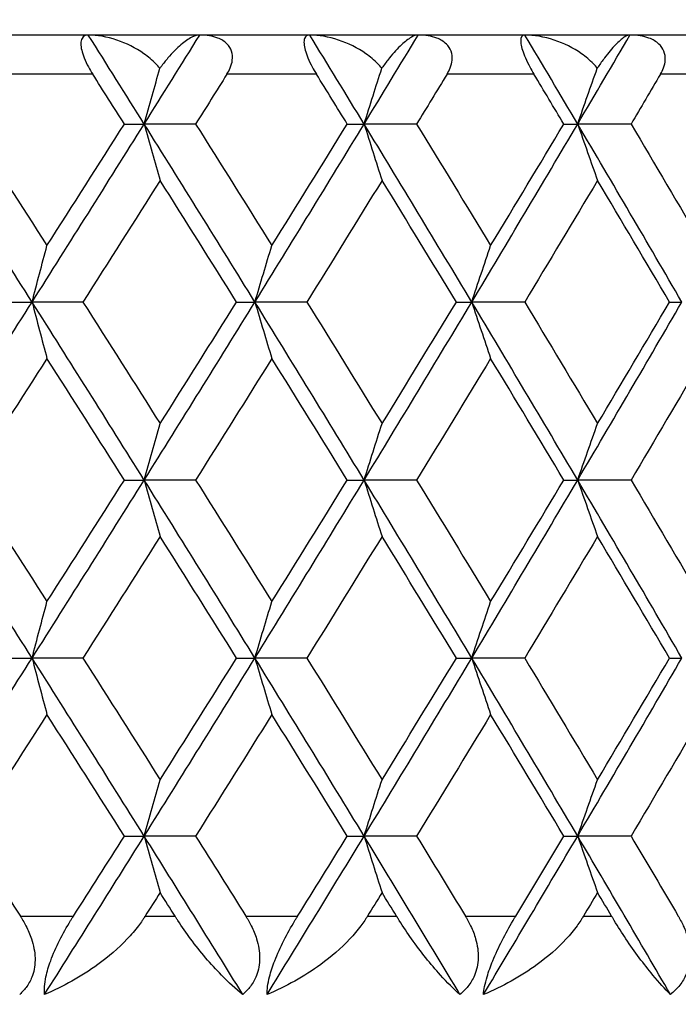
# Model space of a CAD drawing. Units: millimetres. Extents: x 16 to 578, y 16 to 404.
# Drawn here: x 464 to 467, y 228 to 233 of the extents above; entities that cross this region are included whole.
import ezdxf

# ---------------------------------------------------------------- set-up
doc = ezdxf.new("R2010")
doc.units = ezdxf.units.MM
doc.header["$LTSCALE"] = 2
for name, color, linetype, lineweight, true_color in [('Dimension (ISO)', 7, 'Continuous', 18, 0x00003f), ('Visible (ISO)', 7, 'Continuous', 25, 0x00003f), ('Visible Narrow (ISO)', 7, 'Continuous', 25, 0x00003f)]:
    doc.layers.add(name, color=color, linetype=linetype, lineweight=lineweight, true_color=true_color)
doc.styles.add('Samuel Heath (ISO)', font='tahoma.ttf')
doc.dimstyles.new('Samuel Heath (ISO)', dxfattribs={"dimscale": 2, "dimtxt": 2.5, "dimasz": 2.5, "dimexe": 1, "dimexo": 1.5, "dimgap": 0.762, "dimtad": 0, "dimtih": 1, "dimtoh": 1, "dimrnd": 1e-08, "dimzin": 0, "dimdsep": 46, "dimtxsty": 'Samuel Heath (ISO)', "dimcen": 0.09, "dimdle": 10, "dimclrd": 256, "dimclre": 256, "dimclrt": 256, "dimazin": 0, "dimtfac": 1.2, "dimtmove": 0, "dimatfit": 3, "dimfxl": 1, "dimtolj": 1, "dimtzin": 0, "dimlwd": 15, "dimlwe": 15, "dimarcsym": 0})

# ---------------------------------------------------------------- blocks, each defined once
blk = doc.blocks.new('*D12')
at = {"layer": 'Defpoints', "color": 0, "transparency": 16777216}
for p in [(483.0097, 243.9499), (515.0097, 243.9499), (457.6654, 137.9499)]:
    blk.add_point(p, dxfattribs=at)
at = {"layer": 'Dimension (ISO)', "color": 176, "lineweight": 15, "true_color": 0x000080, "transparency": 16777216}
for p, q in [((486.0097, 243.9499), (517.0097, 243.9499)), ((515.0097, 238.9499), (515.0097, 199.871)), ((515.0097, 142.9499), (515.0097, 182.0289)), ((460.6654, 137.9499), (517.0097, 137.9499))]:
    blk.add_line(p, q, dxfattribs=at)
at = {"layer": 'Dimension (ISO)', "color": 176, "true_color": 0x000080, "transparency": 16777216}
for points in [[(514.1764, 238.9499), (515.8431, 238.9499), (515.0097, 243.9499)], [(514.1764, 142.9499), (515.8431, 142.9499), (515.0097, 137.9499)]]:
    blk.add_solid(points, dxfattribs=at)
at = {"layer": 'Dimension (ISO)', "color": 176, "lineweight": 18, "true_color": 0x000080, "transparency": 16777216, "char_height": 5, "attachment_point": 2, "style": 'Samuel Heath (ISO)'}
for s, insert in [('\\A1; 106.00', (515.0097, 197.6788)), ('\\A1;[4 3/16]', (515.0097, 189.4259))]:
    blk.add_mtext(s, dxfattribs=dict(at, insert=insert))

msp = doc.modelspace()

# ---------------------------------------------------------------- linework, layer by layer
at = {"layer": 'Visible (ISO)'}
for p, q in [((482.5097, 232.9499), (428.1097, 232.9499)), ((464.0435, 232.4954), (464.1448, 232.4954)), ((464.4075, 232.4954), (464.1448, 232.4954)), ((465.182, 232.4954), (465.2681, 232.4954)), ((465.5362, 232.4954), (465.2681, 232.4954)), ((466.2883, 232.4954), (466.359, 232.4954)), ((466.6315, 232.4954), (466.359, 232.4954)), ((463.4633, 231.5863), (463.5721, 231.5863)), ((463.8318, 231.5863), (463.5721, 231.5863)), ((464.6165, 231.5863), (464.7103, 231.5863)), ((464.9758, 231.5863), (464.7103, 231.5863)), ((465.7394, 231.5863), (465.8179, 231.5863)), ((466.0883, 231.5863), (465.8179, 231.5863)), ((466.8282, 231.5863), (466.8911, 231.5863)), ((464.0435, 230.6772), (464.1448, 230.6772)), ((464.4075, 230.6772), (464.1448, 230.6772)), ((465.182, 230.6772), (465.2681, 230.6772)), ((465.5362, 230.6772), (465.2681, 230.6772)), ((466.2883, 230.6772), (466.359, 230.6772)), ((466.6315, 230.6772), (466.359, 230.6772)), ((463.4633, 229.7681), (463.5721, 229.7681)), ((463.8318, 229.7681), (463.5721, 229.7681)), ((464.6165, 229.7681), (464.7103, 229.7681)), ((464.9758, 229.7681), (464.7103, 229.7681)), ((465.7394, 229.7681), (465.8179, 229.7681)), ((466.0883, 229.7681), (465.8179, 229.7681)), ((466.8282, 229.7681), (466.8911, 229.7681)), ((464.0435, 228.859), (464.1448, 228.859)), ((464.4075, 228.859), (464.1448, 228.859)), ((465.182, 228.859), (465.2681, 228.859)), ((465.5362, 228.859), (465.2681, 228.859)), ((466.2883, 228.859), (466.359, 228.859)), ((466.6315, 228.859), (466.359, 228.859))]:
    msp.add_line(p, q, dxfattribs=at)
for points, knots in [([(463.8593, 232.9499), (463.8445, 232.9499), (463.8335, 232.944), (463.8237, 232.9258), (463.8215, 232.917), (463.8213, 232.8962), (463.8225, 232.8853), (463.8283, 232.8604), (463.8326, 232.8469), (463.8445, 232.8174), (463.8519, 232.8019), (463.8669, 232.7741), (463.8742, 232.7618), (463.8817, 232.7499)], [-0.03473597, -0.03473597, -0.03473597, -0.03473597, -0.02476891, -0.02476891, -0.01900863, -0.01900863, -0.01428021, -0.01428021, -0.00949191, -0.00949191, -0.00430508, -0.00430508, 0, 0, 0, 0]), ([(464.2249, 232.7802), (464.2184, 232.788), (464.2115, 232.7956), (464.1857, 232.8217), (464.1649, 232.8388), (464.1007, 232.8838), (464.053, 232.9076), (463.9547, 232.941), (463.9046, 232.9499), (463.8593, 232.9499)], [-0.03876536, -0.03876536, -0.03876536, -0.03876536, -0.03596491, -0.03596491, -0.02872919, -0.02872919, -0.01465515, -0.01465515, 0, 0, 0, 0]), ([(464.4285, 232.9499), (464.4168, 232.9499), (464.4031, 232.9457), (464.3712, 232.9297), (464.3522, 232.9166), (464.3112, 232.882), (464.2885, 232.8594), (464.2538, 232.8187), (464.2416, 232.8032), (464.228, 232.7845), (464.2265, 232.7824), (464.2249, 232.7802)], [-0.04577341, -0.04577341, -0.04577341, -0.04577341, -0.03569776, -0.03569776, -0.02394685, -0.02394685, -0.01133549, -0.01133549, -0.00467363, -0.00467363, -0.00381469, -0.00381469, -0.00381469, -0.00381469]), ([(464.5674, 232.7499), (464.5741, 232.7606), (464.5799, 232.7716), (464.5897, 232.7956), (464.5933, 232.8087), (464.5968, 232.8374), (464.5956, 232.8526), (464.5865, 232.881), (464.5788, 232.8934), (464.5556, 232.9174), (464.5391, 232.9273), (464.4951, 232.9447), (464.4636, 232.9499), (464.4285, 232.9499)], [-0.04133492, -0.04133492, -0.04133492, -0.04133492, -0.03674429, -0.03674429, -0.03155148, -0.03155148, -0.0253066, -0.0253066, -0.01907894, -0.01907894, -0.01124337, -0.01124337, 0, 0, 0, 0]), ([(464.9902, 232.9499), (464.9775, 232.9499), (464.9686, 232.944), (464.9615, 232.9258), (464.9603, 232.917), (464.9617, 232.8962), (464.9636, 232.8853), (464.9703, 232.8604), (464.9751, 232.8469), (464.9874, 232.8174), (464.995, 232.8019), (465.01, 232.7741), (465.0171, 232.7618), (465.0244, 232.7499)], [-0.03473597, -0.03473597, -0.03473597, -0.03473597, -0.02476891, -0.02476891, -0.01900863, -0.01900863, -0.01428021, -0.01428021, -0.00949191, -0.00949191, -0.00430508, -0.00430508, 0, 0, 0, 0]), ([(465.3585, 232.7802), (465.3521, 232.788), (465.3452, 232.7956), (465.3197, 232.8217), (465.2989, 232.8388), (465.2347, 232.8838), (465.1867, 232.9076), (465.0874, 232.941), (465.0365, 232.9499), (464.9902, 232.9499)], [-0.03876536, -0.03876536, -0.03876536, -0.03876536, -0.03596491, -0.03596491, -0.02872919, -0.02872919, -0.01465515, -0.01465515, 0, 0, 0, 0]), ([(465.544, 232.9499), (465.5342, 232.9499), (465.5223, 232.9457), (465.4941, 232.9297), (465.477, 232.9166), (465.4396, 232.882), (465.4186, 232.8594), (465.3859, 232.8187), (465.3744, 232.8032), (465.3614, 232.7845), (465.3599, 232.7824), (465.3585, 232.7802)], [-0.04577341, -0.04577341, -0.04577341, -0.04577341, -0.03569776, -0.03569776, -0.02394685, -0.02394685, -0.01133549, -0.01133549, -0.00467363, -0.00467363, -0.00381469, -0.00381469, -0.00381469, -0.00381469]), ([(465.6916, 232.7499), (465.6981, 232.7606), (465.7037, 232.7716), (465.713, 232.7956), (465.7163, 232.8087), (465.719, 232.8374), (465.7173, 232.8526), (465.7072, 232.881), (465.6989, 232.8934), (465.6746, 232.9174), (465.6575, 232.9273), (465.6121, 232.9447), (465.5799, 232.9499), (465.544, 232.9499)], [-0.04133492, -0.04133492, -0.04133492, -0.04133492, -0.03674429, -0.03674429, -0.03155148, -0.03155148, -0.0253066, -0.0253066, -0.01907894, -0.01907894, -0.01124337, -0.01124337, 0, 0, 0, 0]), ([(466.0895, 232.9499), (466.079, 232.9499), (466.0721, 232.944), (466.0679, 232.9258), (466.0676, 232.917), (466.0706, 232.8962), (466.0731, 232.8853), (466.0809, 232.8604), (466.086, 232.8469), (466.0989, 232.8174), (466.1065, 232.8019), (466.1213, 232.7741), (466.1284, 232.7618), (466.1355, 232.7499)], [-0.03473597, -0.03473597, -0.03473597, -0.03473597, -0.02476891, -0.02476891, -0.01900863, -0.01900863, -0.01428021, -0.01428021, -0.00949191, -0.00949191, -0.00430508, -0.00430508, 0, 0, 0, 0]), ([(466.4592, 232.7802), (466.4529, 232.788), (466.4462, 232.7956), (466.421, 232.8217), (466.4004, 232.8388), (466.3364, 232.8838), (466.2882, 232.9076), (466.1881, 232.941), (466.1366, 232.9499), (466.0895, 232.9499)], [-0.03876536, -0.03876536, -0.03876536, -0.03876536, -0.03596491, -0.03596491, -0.02872919, -0.02872919, -0.01465515, -0.01465515, 0, 0, 0, 0]), ([(466.6262, 232.9499), (466.6182, 232.9499), (466.6082, 232.9457), (466.5837, 232.9297), (466.5686, 232.9166), (466.5349, 232.882), (466.5157, 232.8594), (466.4852, 232.8187), (466.4744, 232.8032), (466.462, 232.7845), (466.4606, 232.7824), (466.4592, 232.7802)], [-0.04577341, -0.04577341, -0.04577341, -0.04577341, -0.03569776, -0.03569776, -0.02394685, -0.02394685, -0.01133549, -0.01133549, -0.00467363, -0.00467363, -0.00381469, -0.00381469, -0.00381469, -0.00381469]), ([(466.782, 232.7499), (466.7883, 232.7606), (466.7936, 232.7716), (466.8023, 232.7956), (466.8053, 232.8087), (466.8072, 232.8374), (466.8051, 232.8526), (466.794, 232.881), (466.7852, 232.8934), (466.7598, 232.9174), (466.7422, 232.9273), (466.6955, 232.9447), (466.6626, 232.9499), (466.6262, 232.9499)], [-0.04133492, -0.04133492, -0.04133492, -0.04133492, -0.03674429, -0.03674429, -0.03155148, -0.03155148, -0.0253066, -0.0253066, -0.01907894, -0.01907894, -0.01124337, -0.01124337, 0, 0, 0, 0]), ([(464.1448, 232.4954), (464.1582, 232.5437), (464.1717, 232.5919), (464.1984, 232.6868), (464.2116, 232.7336), (464.2249, 232.7802)], [0, 0, 0, 0, 0.01756588, 0.01756588, 0.03466977, 0.03466977, 0.03466977, 0.03466977]), ([(465.2681, 232.4954), (465.2833, 232.5437), (465.2984, 232.5919), (465.3286, 232.6868), (465.3435, 232.7336), (465.3585, 232.7802)], [0, 0, 0, 0, 0.01756588, 0.01756588, 0.03466977, 0.03466977, 0.03466977, 0.03466977]), ([(466.359, 232.4954), (466.3758, 232.5437), (466.3926, 232.5919), (466.426, 232.6868), (466.4426, 232.7336), (466.4592, 232.7802)], [0, 0, 0, 0, 0.01756588, 0.01756588, 0.03466977, 0.03466977, 0.03466977, 0.03466977]), ([(464.1448, 232.4954), (464.1582, 232.4471), (464.1717, 232.3989), (464.1987, 232.3029), (464.2123, 232.255), (464.2259, 232.2073)], [0, 0, 0, 0, 0.01756588, 0.01756588, 0.03506976, 0.03506976, 0.03506976, 0.03506976]), ([(465.2681, 232.4954), (465.2833, 232.4471), (465.2984, 232.3989), (465.3289, 232.3029), (465.3442, 232.255), (465.3595, 232.2073)], [0, 0, 0, 0, 0.01756588, 0.01756588, 0.03506976, 0.03506976, 0.03506976, 0.03506976]), ([(466.359, 232.4954), (466.3758, 232.4471), (466.3926, 232.3989), (466.4264, 232.3029), (466.4433, 232.255), (466.4604, 232.2073)], [0, 0, 0, 0, 0.01756588, 0.01756588, 0.03506976, 0.03506976, 0.03506976, 0.03506976]), ([(463.5721, 231.5863), (463.5846, 231.6346), (463.5972, 231.6828), (463.6225, 231.7788), (463.6352, 231.8267), (463.6479, 231.8744)], [0, 0, 0, 0, 0.01756588, 0.01756588, 0.03506976, 0.03506976, 0.03506976, 0.03506976]), ([(464.7103, 231.5863), (464.7246, 231.6346), (464.7389, 231.6828), (464.7677, 231.7788), (464.7821, 231.8267), (464.7966, 231.8744)], [0, 0, 0, 0, 0.01756588, 0.01756588, 0.03506976, 0.03506976, 0.03506976, 0.03506976]), ([(465.8179, 231.5863), (465.8338, 231.6346), (465.8498, 231.6828), (465.882, 231.7788), (465.8981, 231.8267), (465.9143, 231.8744)], [0, 0, 0, 0, 0.01756588, 0.01756588, 0.03506976, 0.03506976, 0.03506976, 0.03506976]), ([(463.5721, 231.5863), (463.5846, 231.538), (463.5972, 231.4898), (463.6225, 231.3938), (463.6352, 231.346), (463.6479, 231.2982)], [0, 0, 0, 0, 0.01756588, 0.01756588, 0.03506976, 0.03506976, 0.03506976, 0.03506976]), ([(464.7103, 231.5863), (464.7246, 231.538), (464.7389, 231.4898), (464.7677, 231.3938), (464.7821, 231.346), (464.7966, 231.2982)], [0, 0, 0, 0, 0.01756588, 0.01756588, 0.03506976, 0.03506976, 0.03506976, 0.03506976]), ([(465.8179, 231.5863), (465.8338, 231.538), (465.8498, 231.4898), (465.882, 231.3938), (465.8981, 231.346), (465.9143, 231.2982)], [0, 0, 0, 0, 0.01756588, 0.01756588, 0.03506976, 0.03506976, 0.03506976, 0.03506976]), ([(464.1448, 230.6772), (464.1582, 230.7255), (464.1717, 230.7737), (464.1987, 230.8698), (464.2123, 230.9176), (464.2259, 230.9653)], [0, 0, 0, 0, 0.01756588, 0.01756588, 0.03506976, 0.03506976, 0.03506976, 0.03506976]), ([(465.2681, 230.6772), (465.2833, 230.7255), (465.2984, 230.7737), (465.3289, 230.8698), (465.3442, 230.9176), (465.3595, 230.9653)], [0, 0, 0, 0, 0.01756588, 0.01756588, 0.03506976, 0.03506976, 0.03506976, 0.03506976]), ([(466.359, 230.6772), (466.3758, 230.7255), (466.3926, 230.7737), (466.4264, 230.8698), (466.4433, 230.9176), (466.4604, 230.9653)], [0, 0, 0, 0, 0.01756588, 0.01756588, 0.03506976, 0.03506976, 0.03506976, 0.03506976]), ([(464.1448, 230.6772), (464.1582, 230.6289), (464.1717, 230.5807), (464.1987, 230.4847), (464.2123, 230.4369), (464.2259, 230.3891)], [0, 0, 0, 0, 0.01756588, 0.01756588, 0.03506976, 0.03506976, 0.03506976, 0.03506976]), ([(465.2681, 230.6772), (465.2833, 230.6289), (465.2984, 230.5807), (465.3289, 230.4847), (465.3442, 230.4369), (465.3595, 230.3891)], [0, 0, 0, 0, 0.01756588, 0.01756588, 0.03506976, 0.03506976, 0.03506976, 0.03506976]), ([(466.359, 230.6772), (466.3758, 230.6289), (466.3926, 230.5807), (466.4264, 230.4847), (466.4433, 230.4369), (466.4604, 230.3891)], [0, 0, 0, 0, 0.01756588, 0.01756588, 0.03506976, 0.03506976, 0.03506976, 0.03506976]), ([(463.5721, 229.7681), (463.5846, 229.8164), (463.5972, 229.8646), (463.6225, 229.9607), (463.6352, 230.0085), (463.6479, 230.0562)], [0, 0, 0, 0, 0.01756588, 0.01756588, 0.03506976, 0.03506976, 0.03506976, 0.03506976]), ([(464.7103, 229.7681), (464.7246, 229.8164), (464.7389, 229.8646), (464.7677, 229.9607), (464.7821, 230.0085), (464.7966, 230.0562)], [0, 0, 0, 0, 0.01756588, 0.01756588, 0.03506976, 0.03506976, 0.03506976, 0.03506976]), ([(465.8179, 229.7681), (465.8338, 229.8164), (465.8498, 229.8646), (465.882, 229.9607), (465.8981, 230.0085), (465.9143, 230.0562)], [0, 0, 0, 0, 0.01756588, 0.01756588, 0.03506976, 0.03506976, 0.03506976, 0.03506976]), ([(463.5721, 229.7681), (463.5846, 229.7198), (463.5972, 229.6716), (463.6225, 229.5756), (463.6352, 229.5278), (463.6479, 229.4801)], [0, 0, 0, 0, 0.01756588, 0.01756588, 0.03506976, 0.03506976, 0.03506976, 0.03506976]), ([(464.7103, 229.7681), (464.7246, 229.7198), (464.7389, 229.6716), (464.7677, 229.5756), (464.7821, 229.5278), (464.7966, 229.4801)], [0, 0, 0, 0, 0.01756588, 0.01756588, 0.03506976, 0.03506976, 0.03506976, 0.03506976]), ([(465.8179, 229.7681), (465.8338, 229.7198), (465.8498, 229.6716), (465.882, 229.5756), (465.8981, 229.5278), (465.9143, 229.4801)], [0, 0, 0, 0, 0.01756588, 0.01756588, 0.03506976, 0.03506976, 0.03506976, 0.03506976]), ([(464.1448, 228.859), (464.1582, 228.9073), (464.1717, 228.9556), (464.1987, 229.0516), (464.2123, 229.0994), (464.2259, 229.1471)], [0, 0, 0, 0, 0.01756588, 0.01756588, 0.03506976, 0.03506976, 0.03506976, 0.03506976]), ([(465.2681, 228.859), (465.2833, 228.9073), (465.2984, 228.9556), (465.3289, 229.0516), (465.3442, 229.0994), (465.3595, 229.1471)], [0, 0, 0, 0, 0.01756588, 0.01756588, 0.03506976, 0.03506976, 0.03506976, 0.03506976]), ([(466.359, 228.859), (466.3758, 228.9073), (466.3926, 228.9556), (466.4264, 229.0516), (466.4433, 229.0994), (466.4604, 229.1471)], [0, 0, 0, 0, 0.01756588, 0.01756588, 0.03506976, 0.03506976, 0.03506976, 0.03506976]), ([(464.1448, 228.859), (464.1582, 228.8107), (464.1717, 228.7625), (464.1987, 228.6665), (464.2123, 228.6187), (464.2259, 228.571)], [0, 0, 0, 0, 0.01756588, 0.01756588, 0.03506976, 0.03506976, 0.03506976, 0.03506976]), ([(465.2681, 228.859), (465.2833, 228.8107), (465.2984, 228.7625), (465.3289, 228.6665), (465.3442, 228.6187), (465.3595, 228.571)], [0, 0, 0, 0, 0.01756588, 0.01756588, 0.03506976, 0.03506976, 0.03506976, 0.03506976]), ([(466.359, 228.859), (466.3758, 228.8107), (466.3926, 228.7625), (466.4264, 228.6665), (466.4433, 228.6187), (466.4604, 228.571)], [0, 0, 0, 0, 0.01756588, 0.01756588, 0.03506976, 0.03506976, 0.03506976, 0.03506976]), ([(463.5122, 228.4499), (463.5129, 228.4488), (463.5137, 228.4476), (463.5155, 228.4447), (463.5165, 228.443), (463.5202, 228.4371), (463.5228, 228.4328), (463.5307, 228.4194), (463.5358, 228.4101), (463.5518, 228.379), (463.5613, 228.3568), (463.5797, 228.3017), (463.5863, 228.2688), (463.5881, 228.2048), (463.5837, 228.1746), (463.5668, 228.1266), (463.5573, 228.1083), (463.5349, 228.0763), (463.5225, 228.0625), (463.5087, 228.0499)], [0.00000159, 0.00000159, 0.00000159, 0.00000159, 0.00042922, 0.00042922, 0.00104177, 0.00104177, 0.00257955, 0.00257955, 0.00585069, 0.00585069, 0.01347116, 0.01347116, 0.0244541, 0.0244541, 0.03515182, 0.03515182, 0.04260878, 0.04260878, 0.04933166, 0.04933166, 0.04933166, 0.04933166]), ([(463.6354, 228.0499), (463.6332, 228.0751), (463.6354, 228.1053), (463.6484, 228.1662), (463.6565, 228.1937), (463.6795, 228.2566), (463.6949, 228.2914), (463.7298, 228.3606), (463.749, 228.3946), (463.7718, 228.4318), (463.7746, 228.4363), (463.7784, 228.4424), (463.7795, 228.444), (463.781, 228.4463), (463.7814, 228.4471), (463.7824, 228.4486), (463.7828, 228.4493), (463.7833, 228.4499)], [0, 0, 0, 0, 0.01349532, 0.01349532, 0.02335698, 0.02335698, 0.03499347, 0.03499347, 0.04666038, 0.04666038, 0.04827309, 0.04827309, 0.0488526, 0.0488526, 0.04913346, 0.04913346, 0.04938554, 0.04938554, 0.04938554, 0.04938554]), ([(464.1493, 228.4499), (464.1486, 228.4488), (464.1478, 228.4476), (464.146, 228.4447), (464.1449, 228.443), (464.141, 228.4371), (464.1381, 228.4328), (464.1287, 228.4192), (464.122, 228.4099), (464.0975, 228.3777), (464.0785, 228.3555), (464.0131, 228.2862), (463.9619, 228.2423), (463.8237, 228.1416), (463.7306, 228.09), (463.6354, 228.0499)], [0.00000159, 0.00000159, 0.00000159, 0.00000159, 0.0004306, 0.0004306, 0.00105001, 0.00105001, 0.00263073, 0.00263073, 0.00611996, 0.00611996, 0.01495467, 0.01495467, 0.03485744, 0.03485744, 0.06614923, 0.06614923, 0.06614923, 0.06614923]), ([(464.6485, 228.0499), (464.6135, 228.0778), (464.5767, 228.1112), (464.4848, 228.2048), (464.4313, 228.2676), (464.3597, 228.3639), (464.3376, 228.3953), (464.3134, 228.4325), (464.3107, 228.4367), (464.3068, 228.4427), (464.3057, 228.4444), (464.3042, 228.4468), (464.3038, 228.4475), (464.303, 228.4487), (464.3026, 228.4493), (464.3023, 228.4499)], [0, 0, 0, 0, 0.02190793, 0.02190793, 0.05343994, 0.05343994, 0.06744129, 0.06744129, 0.06923974, 0.06923974, 0.06995921, 0.06995921, 0.07023339, 0.07023339, 0.07048435, 0.07048435, 0.07048435, 0.07048435]), ([(464.6642, 228.4499), (464.6649, 228.4488), (464.6657, 228.4476), (464.6674, 228.4447), (464.6684, 228.443), (464.672, 228.4371), (464.6745, 228.4328), (464.6822, 228.4194), (464.6871, 228.4101), (464.7025, 228.379), (464.7116, 228.3568), (464.7288, 228.3017), (464.7344, 228.2688), (464.7344, 228.2048), (464.729, 228.1746), (464.7102, 228.1266), (464.6999, 228.1083), (464.676, 228.0763), (464.663, 228.0625), (464.6485, 228.0499)], [0.00000159, 0.00000159, 0.00000159, 0.00000159, 0.00042922, 0.00042922, 0.00104177, 0.00104177, 0.00257955, 0.00257955, 0.00585069, 0.00585069, 0.01347116, 0.01347116, 0.0244541, 0.0244541, 0.03515182, 0.03515182, 0.04260878, 0.04260878, 0.04933166, 0.04933166, 0.04933166, 0.04933166]), ([(464.7721, 228.0499), (464.7719, 228.0751), (464.776, 228.1053), (464.7916, 228.1662), (464.8006, 228.1937), (464.8251, 228.2566), (464.8409, 228.2914), (464.8759, 228.3606), (464.895, 228.3946), (464.9174, 228.4318), (464.9201, 228.4363), (464.9238, 228.4424), (464.9248, 228.444), (464.9263, 228.4463), (464.9267, 228.4471), (464.9276, 228.4486), (464.9281, 228.4493), (464.9285, 228.4499)], [0, 0, 0, 0, 0.01349532, 0.01349532, 0.02335698, 0.02335698, 0.03499347, 0.03499347, 0.04666038, 0.04666038, 0.04827309, 0.04827309, 0.0488526, 0.0488526, 0.04913346, 0.04913346, 0.04938554, 0.04938554, 0.04938554, 0.04938554]), ([(465.285, 228.4499), (465.2843, 228.4488), (465.2836, 228.4476), (465.2818, 228.4447), (465.2807, 228.443), (465.2769, 228.4371), (465.2741, 228.4328), (465.2649, 228.4192), (465.2583, 228.4099), (465.2343, 228.3777), (465.2155, 228.3555), (465.1508, 228.2862), (465.0999, 228.2423), (464.9617, 228.1416), (464.8681, 228.09), (464.7721, 228.0499)], [0.00000159, 0.00000159, 0.00000159, 0.00000159, 0.0004306, 0.0004306, 0.00105001, 0.00105001, 0.00263073, 0.00263073, 0.00611996, 0.00611996, 0.01495467, 0.01495467, 0.03485744, 0.03485744, 0.06614923, 0.06614923, 0.06614923, 0.06614923]), ([(465.7578, 228.0499), (465.7262, 228.0778), (465.6926, 228.1112), (465.6076, 228.2048), (465.5575, 228.2676), (465.4893, 228.3639), (465.4681, 228.3953), (465.4447, 228.4325), (465.442, 228.4367), (465.4383, 228.4427), (465.4372, 228.4444), (465.4358, 228.4468), (465.4354, 228.4475), (465.4346, 228.4487), (465.4342, 228.4493), (465.4338, 228.4499)], [0, 0, 0, 0, 0.02190793, 0.02190793, 0.05343994, 0.05343994, 0.06744129, 0.06744129, 0.06923974, 0.06923974, 0.06995921, 0.06995921, 0.07023339, 0.07023339, 0.07048435, 0.07048435, 0.07048435, 0.07048435]), ([(465.7857, 228.4499), (465.7864, 228.4488), (465.7871, 228.4476), (465.7888, 228.4447), (465.7898, 228.443), (465.7933, 228.4371), (465.7957, 228.4328), (465.8031, 228.4194), (465.8079, 228.4101), (465.8226, 228.379), (465.8313, 228.3568), (465.8471, 228.3017), (465.8519, 228.2688), (465.8499, 228.2048), (465.8435, 228.1746), (465.823, 228.1266), (465.8119, 228.1083), (465.7866, 228.0763), (465.7729, 228.0625), (465.7578, 228.0499)], [0.00000159, 0.00000159, 0.00000159, 0.00000159, 0.00042922, 0.00042922, 0.00104177, 0.00104177, 0.00257955, 0.00257955, 0.00585069, 0.00585069, 0.01347116, 0.01347116, 0.0244541, 0.0244541, 0.03515182, 0.03515182, 0.04260878, 0.04260878, 0.04933166, 0.04933166, 0.04933166, 0.04933166]), ([(466.3882, 228.4499), (466.3875, 228.4488), (466.3868, 228.4476), (466.385, 228.4447), (466.384, 228.443), (466.3803, 228.4371), (466.3776, 228.4328), (466.3686, 228.4192), (466.3622, 228.4099), (466.3387, 228.3777), (466.3202, 228.3555), (466.2565, 228.2862), (466.206, 228.2423), (466.0683, 228.1416), (465.9744, 228.09), (465.8778, 228.0499)], [0.00000159, 0.00000159, 0.00000159, 0.00000159, 0.0004306, 0.0004306, 0.00105001, 0.00105001, 0.00263073, 0.00263073, 0.00611996, 0.00611996, 0.01495467, 0.01495467, 0.03485744, 0.03485744, 0.06614923, 0.06614923, 0.06614923, 0.06614923]), ([(465.8778, 228.0499), (465.8798, 228.0751), (465.8857, 228.1053), (465.904, 228.1662), (465.9138, 228.1937), (465.9396, 228.2566), (465.9558, 228.2914), (465.9909, 228.3606), (466.0097, 228.3946), (466.0315, 228.4318), (466.0342, 228.4363), (466.0378, 228.4424), (466.0388, 228.444), (466.0402, 228.4463), (466.0406, 228.4471), (466.0415, 228.4486), (466.0419, 228.4493), (466.0424, 228.4499)], [0, 0, 0, 0, 0.01349532, 0.01349532, 0.02335698, 0.02335698, 0.03499347, 0.03499347, 0.04666038, 0.04666038, 0.04827309, 0.04827309, 0.0488526, 0.0488526, 0.04913346, 0.04913346, 0.04938554, 0.04938554, 0.04938554, 0.04938554]), ([(466.8331, 228.0499), (466.8049, 228.0778), (466.7746, 228.1112), (466.6969, 228.2048), (466.6503, 228.2676), (466.5857, 228.3639), (466.5655, 228.3953), (466.5429, 228.4325), (466.5403, 228.4367), (466.5367, 228.4427), (466.5357, 228.4444), (466.5342, 228.4468), (466.5339, 228.4475), (466.5331, 228.4487), (466.5327, 228.4493), (466.5324, 228.4499)], [0, 0, 0, 0, 0.02190793, 0.02190793, 0.05343994, 0.05343994, 0.06744129, 0.06744129, 0.06923974, 0.06923974, 0.06995921, 0.06995921, 0.07023339, 0.07023339, 0.07048435, 0.07048435, 0.07048435, 0.07048435]), ([(466.873, 228.4499), (466.8737, 228.4488), (466.8744, 228.4476), (466.8761, 228.4447), (466.877, 228.443), (466.8804, 228.4371), (466.8827, 228.4328), (466.8898, 228.4194), (466.8944, 228.4101), (466.9085, 228.379), (466.9166, 228.3568), (466.931, 228.3017), (466.9349, 228.2688), (466.9311, 228.2048), (466.9237, 228.1746), (466.9014, 228.1266), (466.8897, 228.1083), (466.8631, 228.0763), (466.8488, 228.0625), (466.8331, 228.0499)], [0.00000159, 0.00000159, 0.00000159, 0.00000159, 0.00042922, 0.00042922, 0.00104177, 0.00104177, 0.00257955, 0.00257955, 0.00585069, 0.00585069, 0.01347116, 0.01347116, 0.0244541, 0.0244541, 0.03515182, 0.03515182, 0.04260878, 0.04260878, 0.04933166, 0.04933166, 0.04933166, 0.04933166])]:
    msp.add_open_spline(points, degree=3, knots=knots, dxfattribs=at)
for points in [[(464.1448, 232.4954), (464.0499, 232.6469), (463.9548, 232.7984), (463.8593, 232.9499)], [(464.1448, 232.4954), (464.2397, 232.6469), (464.3342, 232.7984), (464.4285, 232.9499)], [(465.2681, 232.4954), (465.1758, 232.6469), (465.0832, 232.7984), (464.9902, 232.9499)], [(465.2681, 232.4954), (465.3605, 232.6469), (465.4524, 232.7984), (465.544, 232.9499)], [(466.359, 232.4954), (466.2695, 232.6469), (466.1797, 232.7984), (466.0895, 232.9499)], [(466.359, 232.4954), (466.4485, 232.6469), (466.5375, 232.7984), (466.6262, 232.9499)], [(464.0435, 232.4954), (463.9897, 232.5802), (463.9357, 232.6651), (463.8817, 232.7499)], [(464.5674, 232.7499), (464.5142, 232.6651), (464.4609, 232.5802), (464.4075, 232.4954)], [(465.182, 232.4954), (465.1296, 232.5802), (465.0771, 232.6651), (465.0244, 232.7499)], [(465.6916, 232.7499), (465.6399, 232.6651), (465.5881, 232.5802), (465.5362, 232.4954)], [(466.2883, 232.4954), (466.2375, 232.5802), (466.1865, 232.6651), (466.1355, 232.7499)], [(466.782, 232.7499), (466.732, 232.6651), (466.6818, 232.5802), (466.6315, 232.4954)], [(463.5721, 231.5863), (463.38, 231.8893), (463.1869, 232.1924), (462.9927, 232.4954)], [(463.2491, 232.4954), (463.3826, 232.2884), (463.5155, 232.0814), (463.6479, 231.8744)], [(463.5721, 231.5863), (463.7642, 231.8893), (463.9551, 232.1924), (464.1448, 232.4954)], [(463.6479, 231.8744), (463.7803, 232.0814), (463.9122, 232.2884), (464.0435, 232.4954)], [(464.7103, 231.5863), (464.5231, 231.8893), (464.3345, 232.1924), (464.1448, 232.4954)], [(464.4075, 232.4954), (464.5378, 232.2884), (464.6675, 232.0814), (464.7966, 231.8744)], [(464.7103, 231.5863), (464.8976, 231.8893), (465.0835, 232.1924), (465.2681, 232.4954)], [(464.7966, 231.8744), (464.9256, 232.0814), (465.0541, 232.2884), (465.182, 232.4954)], [(465.8179, 231.5863), (465.636, 231.8893), (465.4528, 232.1924), (465.2681, 232.4954)], [(465.5362, 232.4954), (465.6629, 232.2884), (465.7889, 232.0814), (465.9143, 231.8744)], [(465.8179, 231.5863), (465.9997, 231.8893), (466.1801, 232.1924), (466.359, 232.4954)], [(465.9143, 231.8744), (466.0396, 232.0814), (466.1643, 232.2884), (466.2883, 232.4954)], [(466.8911, 231.5863), (466.7153, 231.8893), (466.5379, 232.1924), (466.359, 232.4954)], [(466.6315, 232.4954), (466.7542, 232.2884), (466.8762, 232.0814), (466.9974, 231.8744)], [(464.2259, 232.2073), (464.0951, 232.0003), (463.9637, 231.7933), (463.8318, 231.5863)], [(464.6165, 231.5863), (464.4869, 231.7933), (464.3567, 232.0003), (464.2259, 232.2073)], [(465.3595, 232.2073), (465.2322, 232.0003), (465.1043, 231.7933), (464.9758, 231.5863)], [(465.7394, 231.5863), (465.6134, 231.7933), (465.4868, 232.0003), (465.3595, 232.2073)], [(466.4604, 232.2073), (466.337, 232.0003), (466.213, 231.7933), (466.0883, 231.5863)], [(466.8282, 231.5863), (466.7063, 231.7933), (466.5837, 232.0003), (466.4604, 232.2073)], [(462.9927, 230.6772), (463.1869, 230.9802), (463.38, 231.2833), (463.5721, 231.5863)], [(464.1448, 230.6772), (463.9551, 230.9802), (463.7642, 231.2833), (463.5721, 231.5863)], [(463.8318, 231.5863), (463.9637, 231.3793), (464.0951, 231.1723), (464.2259, 230.9653)], [(464.1448, 230.6772), (464.3345, 230.9802), (464.5231, 231.2833), (464.7103, 231.5863)], [(464.2259, 230.9653), (464.3567, 231.1723), (464.4869, 231.3793), (464.6165, 231.5863)], [(465.2681, 230.6772), (465.0835, 230.9802), (464.8976, 231.2833), (464.7103, 231.5863)], [(464.9758, 231.5863), (465.1043, 231.3793), (465.2322, 231.1723), (465.3595, 230.9653)], [(465.2681, 230.6772), (465.4528, 230.9802), (465.636, 231.2833), (465.8179, 231.5863)], [(465.3595, 230.9653), (465.4868, 231.1723), (465.6134, 231.3793), (465.7394, 231.5863)], [(466.359, 230.6772), (466.1801, 230.9802), (465.9997, 231.2833), (465.8179, 231.5863)], [(466.0883, 231.5863), (466.213, 231.3793), (466.337, 231.1723), (466.4604, 230.9653)], [(466.359, 230.6772), (466.5379, 230.9802), (466.7153, 231.2833), (466.8911, 231.5863)], [(466.4604, 230.9653), (466.5837, 231.1723), (466.7063, 231.3793), (466.8282, 231.5863)], [(463.6479, 231.2982), (463.5155, 231.0912), (463.3826, 230.8842), (463.2491, 230.6772)], [(464.0435, 230.6772), (463.9122, 230.8842), (463.7803, 231.0912), (463.6479, 231.2982)], [(464.7966, 231.2982), (464.6675, 231.0912), (464.5378, 230.8842), (464.4075, 230.6772)], [(465.182, 230.6772), (465.0541, 230.8842), (464.9256, 231.0912), (464.7966, 231.2982)], [(465.9143, 231.2982), (465.7889, 231.0912), (465.6629, 230.8842), (465.5362, 230.6772)], [(466.2883, 230.6772), (466.1643, 230.8842), (466.0396, 231.0912), (465.9143, 231.2982)], [(466.9974, 231.2982), (466.8762, 231.0912), (466.7542, 230.8842), (466.6315, 230.6772)], [(463.5721, 229.7681), (463.38, 230.0712), (463.1869, 230.3742), (462.9927, 230.6772)], [(463.2491, 230.6772), (463.3826, 230.4702), (463.5155, 230.2632), (463.6479, 230.0562)], [(463.5721, 229.7681), (463.7642, 230.0712), (463.9551, 230.3742), (464.1448, 230.6772)], [(463.6479, 230.0562), (463.7803, 230.2632), (463.9122, 230.4702), (464.0435, 230.6772)], [(464.7103, 229.7681), (464.5231, 230.0712), (464.3345, 230.3742), (464.1448, 230.6772)], [(464.4075, 230.6772), (464.5378, 230.4702), (464.6675, 230.2632), (464.7966, 230.0562)], [(464.7103, 229.7681), (464.8976, 230.0712), (465.0835, 230.3742), (465.2681, 230.6772)], [(464.7966, 230.0562), (464.9256, 230.2632), (465.0541, 230.4702), (465.182, 230.6772)], [(465.8179, 229.7681), (465.636, 230.0712), (465.4528, 230.3742), (465.2681, 230.6772)], [(465.5362, 230.6772), (465.6629, 230.4702), (465.7889, 230.2632), (465.9143, 230.0562)], [(465.8179, 229.7681), (465.9997, 230.0712), (466.1801, 230.3742), (466.359, 230.6772)], [(465.9143, 230.0562), (466.0396, 230.2632), (466.1643, 230.4702), (466.2883, 230.6772)], [(466.8911, 229.7681), (466.7153, 230.0712), (466.5379, 230.3742), (466.359, 230.6772)], [(466.6315, 230.6772), (466.7542, 230.4702), (466.8762, 230.2632), (466.9974, 230.0562)], [(464.2259, 230.3891), (464.0951, 230.1821), (463.9637, 229.9751), (463.8318, 229.7681)], [(464.6165, 229.7681), (464.4869, 229.9751), (464.3567, 230.1821), (464.2259, 230.3891)], [(465.3595, 230.3891), (465.2322, 230.1821), (465.1043, 229.9751), (464.9758, 229.7681)], [(465.7394, 229.7681), (465.6134, 229.9751), (465.4868, 230.1821), (465.3595, 230.3891)], [(466.4604, 230.3891), (466.337, 230.1821), (466.213, 229.9751), (466.0883, 229.7681)], [(466.8282, 229.7681), (466.7063, 229.9751), (466.5837, 230.1821), (466.4604, 230.3891)], [(462.9927, 228.859), (463.1869, 229.1621), (463.38, 229.4651), (463.5721, 229.7681)], [(464.1448, 228.859), (463.9551, 229.1621), (463.7642, 229.4651), (463.5721, 229.7681)], [(463.8318, 229.7681), (463.9637, 229.5611), (464.0951, 229.3541), (464.2259, 229.1471)], [(464.1448, 228.859), (464.3345, 229.1621), (464.5231, 229.4651), (464.7103, 229.7681)], [(464.2259, 229.1471), (464.3567, 229.3541), (464.4869, 229.5611), (464.6165, 229.7681)], [(465.2681, 228.859), (465.0835, 229.1621), (464.8976, 229.4651), (464.7103, 229.7681)], [(464.9758, 229.7681), (465.1043, 229.5611), (465.2322, 229.3541), (465.3595, 229.1471)], [(465.2681, 228.859), (465.4528, 229.1621), (465.636, 229.4651), (465.8179, 229.7681)], [(465.3595, 229.1471), (465.4868, 229.3541), (465.6134, 229.5611), (465.7394, 229.7681)], [(466.359, 228.859), (466.1801, 229.1621), (465.9997, 229.4651), (465.8179, 229.7681)], [(466.0883, 229.7681), (466.213, 229.5611), (466.337, 229.3541), (466.4604, 229.1471)], [(466.359, 228.859), (466.5379, 229.1621), (466.7153, 229.4651), (466.8911, 229.7681)], [(466.4604, 229.1471), (466.5837, 229.3541), (466.7063, 229.5611), (466.8282, 229.7681)], [(463.6479, 229.4801), (463.5155, 229.273), (463.3826, 229.066), (463.2491, 228.859)], [(464.0435, 228.859), (463.9122, 229.066), (463.7803, 229.273), (463.6479, 229.4801)], [(464.7966, 229.4801), (464.6675, 229.273), (464.5378, 229.066), (464.4075, 228.859)], [(465.182, 228.859), (465.0541, 229.066), (464.9256, 229.273), (464.7966, 229.4801)], [(465.9143, 229.4801), (465.7889, 229.273), (465.6629, 229.066), (465.5362, 228.859)], [(466.2883, 228.859), (466.1643, 229.066), (466.0396, 229.273), (465.9143, 229.4801)], [(466.9974, 229.4801), (466.8762, 229.273), (466.7542, 229.066), (466.6315, 228.859)], [(463.2491, 228.859), (463.337, 228.7227), (463.4247, 228.5863), (463.5122, 228.4499)], [(463.6354, 228.0499), (463.8061, 228.3196), (463.976, 228.5893), (464.1448, 228.859)], [(463.7833, 228.4499), (463.8702, 228.5863), (463.957, 228.7227), (464.0435, 228.859)], [(464.6485, 228.0499), (464.4816, 228.3196), (464.3137, 228.5893), (464.1448, 228.859)], [(464.4075, 228.859), (464.4933, 228.7227), (464.5789, 228.5863), (464.6642, 228.4499)], [(464.7721, 228.0499), (464.9385, 228.3196), (465.1038, 228.5893), (465.2681, 228.859)], [(464.9285, 228.4499), (465.0133, 228.5863), (465.0978, 228.7227), (465.182, 228.859)], [(465.7578, 228.0499), (465.5957, 228.3196), (465.4325, 228.5893), (465.2681, 228.859)], [(465.5362, 228.859), (465.6197, 228.7227), (465.7028, 228.5863), (465.7857, 228.4499)], [(465.8778, 228.0499), (466.0394, 228.3196), (466.1998, 228.5893), (466.359, 228.859)], [(466.0424, 228.4499), (466.1246, 228.5863), (466.2066, 228.7227), (466.2883, 228.859)], [(466.8331, 228.0499), (466.6763, 228.3196), (466.5182, 228.5893), (466.359, 228.859)], [(466.6315, 228.859), (466.7124, 228.7227), (466.7929, 228.5863), (466.873, 228.4499)], [(464.2259, 228.571), (464.2004, 228.5306), (464.1749, 228.4903), (464.1493, 228.4499)], [(464.3023, 228.4499), (464.2768, 228.4903), (464.2514, 228.5306), (464.2259, 228.571)], [(465.3595, 228.571), (465.3347, 228.5306), (465.3099, 228.4903), (465.285, 228.4499)], [(465.4338, 228.4499), (465.4091, 228.4903), (465.3843, 228.5306), (465.3595, 228.571)], [(466.4604, 228.571), (466.4363, 228.5306), (466.4123, 228.4903), (466.3882, 228.4499)], [(466.5324, 228.4499), (466.5084, 228.4903), (466.4844, 228.5306), (466.4604, 228.571)]]:
    msp.add_open_spline(points, degree=3, dxfattribs=at)
at = {"layer": 'Visible Narrow (ISO)'}
for p, q in [((463.8817, 232.7499), (463.413, 232.7499)), ((465.0244, 232.7499), (464.5674, 232.7499)), ((466.1355, 232.7499), (465.6916, 232.7499)), ((467.2112, 232.7499), (466.782, 232.7499)), ((463.5122, 228.4499), (463.7833, 228.4499)), ((464.1493, 228.4499), (464.3023, 228.4499)), ((464.6642, 228.4499), (464.9285, 228.4499)), ((465.285, 228.4499), (465.4338, 228.4499)), ((465.7857, 228.4499), (466.0424, 228.4499)), ((466.3882, 228.4499), (466.5324, 228.4499))]:
    msp.add_line(p, q, dxfattribs=at)

# ---------------------------------------------------------------- dimensions: what is measured, and where the dimension line sits
at = {"layer": 'Dimension (ISO)', "color": 176, "lineweight": 18, "true_color": 0x000080}
dim = msp.add_linear_dim(base=(515.0097, 243.9499), p1=(457.6654, 137.9499), p2=(483.0097, 243.9499), angle=270, text=' <>\\X[4 3/16]', dimstyle='Samuel Heath (ISO)', override={"dimgap": 0.762, "dimdec": 2, "dimpost": '\\X', "dimtol": 0, "dimlim": 0, "dimtp": 0, "dimtm": 0, "dimtdec": 2, "dimtofl": 0, "dimatfit": 1, "dimtvp": -0.25}, dxfattribs=at)
dim.commit()
dim.dimension.update_dxf_attribs({"geometry": '*D12', "text_midpoint": (515.0097, 190.9499), "dimtype": 160})

doc.saveas('drawing.dxf')
